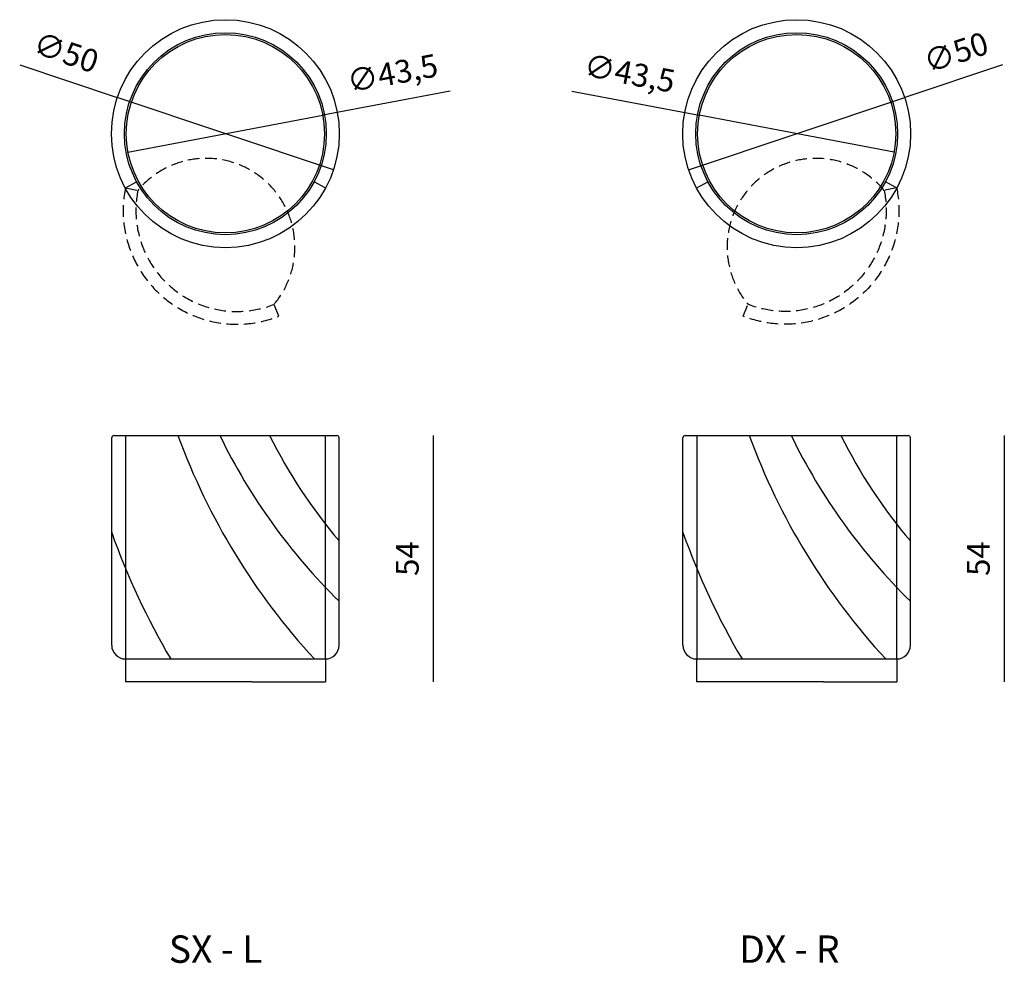
# Model space of a CAD drawing. Units: millimetres. Extents: x 7493 to 9653, y 685 to 2754.
import ezdxf

# ---------------------------------------------------------------- set-up
doc = ezdxf.new("R2010")
doc.units = ezdxf.units.MM
doc.linetypes.add('HIDDEN', pattern=[9.525, 6.35, -3.175])
doc.styles.get("Standard").update_dxf_attribs({"font": 'arial.ttf'})
doc.dimstyles.new('2 - CAT - catalogo collezione', dxfattribs={"dimscale": 2.5, "dimtxt": 20, "dimasz": 10, "dimexe": 1.25, "dimexo": 0.625, "dimgap": 10, "dimtad": 1, "dimlfac": 0.1, "dimtxsty": 'Standard', "dimblk": 'NONE', "dimcen": 2.5, "dimse1": 1, "dimse2": 1, "dimadec": 0, "dimazin": 0, "dimtfac": 1, "dimtmove": 0, "dimatfit": 3, "dimldrblk": 'NONE', "dimfxl": 0, "dimarcsym": 0})

# ---------------------------------------------------------------- blocks, each defined once
blk = doc.blocks.new('A$Cd85015e1')
at = {"linetype": 'HIDDEN', "ltscale": 4}
for p, q in [((0, 130.6), (24.6, 143.9)), ((438.7, 130.6), (414.1, 143.9))]:
    blk.add_line(p, q, dxfattribs=at)
for radius in [249.5, 221.5]:
    blk.add_arc((219.3, 249.5), radius, 208.4574, 331.5426, dxfattribs=at)
blk = doc.blocks.new('*D3')
at = {"color": 0, "lineweight": -2, "transparency": 16777216}
blk.add_line((8400.2, 1842.2), (8400.2, 1302.2), dxfattribs=at)
at = {"layer": 'Defpoints', "color": 0, "transparency": 16777216}
for p in [(8118, 1842.2), (8109.5, 1302.2), (8400.2, 1302.2)]:
    blk.add_point(p, dxfattribs=at)
at = {"color": 0, "transparency": 16777216, "insert": (8349.7, 1572.2), "char_height": 50, "attachment_point": 5, "rotation": 90}
blk.add_mtext('54', dxfattribs=at)
blk = doc.blocks.new('_None')
blk = doc.blocks.new('*D4')
at = {"color": 0, "lineweight": -2, "transparency": 16777216}
for p in [(8437.5, 2597.4), (7730.3, 2463.8)]:
    blk.add_line(p, (8157.7, 2544.6), dxfattribs=at)
at = {"layer": 'Defpoints', "color": 0, "transparency": 16777216}
for p in [(8157.7, 2544.6), (7730.3, 2463.8)]:
    blk.add_point(p, dxfattribs=at)
at = {"color": 0, "transparency": 16777216, "insert": (8311.8, 2630.5), "char_height": 50, "attachment_point": 5, "rotation": 10.6955}
blk.add_mtext('∅43,5', dxfattribs=at)
blk = doc.blocks.new('*D5')
at = {"color": 0, "lineweight": -2, "transparency": 16777216}
blk.add_line((9653.3, 1842.2), (9653.3, 1302.2), dxfattribs=at)
at = {"layer": 'Defpoints', "color": 0, "transparency": 16777216}
for p in [(9371.1, 1842.2), (9362.6, 1302.2), (9653.3, 1302.2)]:
    blk.add_point(p, dxfattribs=at)
at = {"color": 0, "transparency": 16777216, "insert": (9602.8, 1572.2), "char_height": 50, "attachment_point": 5, "rotation": 90}
blk.add_mtext('54', dxfattribs=at)
blk = doc.blocks.new('*D6')
at = {"color": 0, "lineweight": -2, "transparency": 16777216}
for p in [(7492.7, 2655), (8181.1, 2425)]:
    blk.add_line(p, (7706.9, 2583.4), dxfattribs=at)
at = {"layer": 'Defpoints', "color": 0, "transparency": 16777216}
for p in [(7706.9, 2583.4), (8181.1, 2425)]:
    blk.add_point(p, dxfattribs=at)
at = {"color": 0, "transparency": 16777216, "insert": (7592.5, 2676.4), "char_height": 50, "attachment_point": 5, "rotation": 341.529}
blk.add_mtext('∅50', dxfattribs=at)
blk = doc.blocks.new('*D8')
at = {"color": 0, "lineweight": -2, "transparency": 16777216}
for p in [(8704.2, 2597.4), (9411.4, 2463.8)]:
    blk.add_line(p, (8983.9, 2544.6), dxfattribs=at)
at = {"layer": 'Defpoints', "color": 0, "transparency": 16777216}
for p in [(8983.9, 2544.6), (9411.4, 2463.8)]:
    blk.add_point(p, dxfattribs=at)
at = {"color": 0, "transparency": 16777216, "insert": (8829.9, 2630.5), "char_height": 50, "attachment_point": 5, "rotation": 349.3045}
blk.add_mtext('∅43,5', dxfattribs=at)
blk = doc.blocks.new('*D7')
at = {"color": 0, "lineweight": -2, "transparency": 16777216}
for p in [(9649, 2655), (8960.5, 2425)]:
    blk.add_line(p, (9434.8, 2583.4), dxfattribs=at)
at = {"layer": 'Defpoints', "color": 0, "transparency": 16777216}
for p in [(9434.8, 2583.4), (8960.5, 2425)]:
    blk.add_point(p, dxfattribs=at)
at = {"color": 0, "transparency": 16777216, "insert": (9549.1, 2676.4), "char_height": 50, "attachment_point": 5, "rotation": 18.471}
blk.add_mtext('∅50', dxfattribs=at)

msp = doc.modelspace()

# ---------------------------------------------------------------- linework, layer by layer
for p, q in [((7724.692, 2385.317), (7749.308, 2398.659)), ((8163.363, 2385.317), (8138.746, 2398.659)), ((8978.314, 2385.317), (9002.931, 2398.659)), ((9416.986, 2385.317), (9392.369, 2398.659)), ((7694.547, 1382.152), (7694.547, 1837.152)), ((7699.547, 1842.152), (8188.507, 1842.152)), ((7724.692, 1842.073), (7724.692, 1352.152)), ((8163.363, 1842.073), (8163.363, 1352.152)), ((8193.507, 1382.152), (8193.507, 1837.152)), ((8948.17, 1382.152), (8948.17, 1837.152)), ((8953.17, 1842.152), (9442.13, 1842.152)), ((8978.314, 1842.073), (8978.314, 1352.152)), ((9416.986, 1842.073), (9416.986, 1352.152)), ((9447.13, 1382.152), (9447.13, 1837.152)), ((7724.547, 1352.152), (8163.507, 1352.152)), ((7724.547, 1352.152), (7724.547, 1302.152)), ((8163.507, 1352.152), (8163.507, 1302.152)), ((8978.17, 1352.152), (9417.13, 1352.152)), ((8978.17, 1352.152), (8978.17, 1302.152)), ((9417.13, 1352.152), (9417.13, 1302.152)), ((8002.527, 1302.152), (7724.547, 1302.152)), ((8002.527, 1302.152), (8163.507, 1302.152)), ((9256.15, 1302.152), (8978.17, 1302.152)), ((9256.15, 1302.152), (9417.13, 1302.152))]:
    msp.add_line(p, q)
for centre, radius in [((7944.027, 2504.196), 250), ((9197.65, 2504.196), 250), ((7944.027, 2504.196), 221.48), ((9197.65, 2504.196), 221.48), ((7944.027, 2504.196), 217.5), ((9197.65, 2504.196), 217.5)]:
    msp.add_circle(centre, radius)
at = {"linetype": 'HIDDEN', "ltscale": 4}
for centre, start, end in [((7901.944, 2255.362), 319.853594, 140.297061), ((9239.733, 2255.362), 39.702939, 220.146406)]:
    msp.add_arc(centre, 194.72, start, end, dxfattribs=at)
for centre, radius, start, end in [((7699.547, 1837.152), 5, 90, 180), ((9218.161, 2347.902), 1468.115, 200.150628, 222.707105), ((9118.056, 2419.43), 1319.066, 205.953472, 225.499837), ((9073.354, 2356.393), 1153.164, 206.483427, 220.271964), ((8188.507, 1837.152), 5, 0, 90), ((8953.17, 1837.152), 5, 90, 180), ((10471.784, 2347.902), 1468.115, 200.150628, 222.707105), ((10371.679, 2419.43), 1319.066, 205.953472, 225.499837), ((10326.976, 2356.393), 1153.164, 206.483427, 220.271964), ((9442.13, 1837.152), 5, 0, 90), ((9198.606, 2163.567), 1596.136, 199.556415, 210.554757), ((10452.229, 2163.567), 1596.136, 199.556415, 210.554757), ((7724.547, 1382.152), 30, 180, 270), ((8163.507, 1382.152), 30, 270, 0), ((8978.17, 1382.152), 30, 180, 270), ((9417.13, 1382.152), 30, 270, 0)]:
    msp.add_arc(centre, radius, start, end)

# ---------------------------------------------------------------- block references
at = {"rotation": 320.0753284066487}
msp.add_blockref('A$Cd85015e1', (7640.874, 2285.16), dxfattribs=at)
at = {"xscale": -1, "rotation": 39.92467159335133}
msp.add_blockref('A$Cd85015e1', (9500.803, 2285.16), dxfattribs=at)

# ---------------------------------------------------------------- texts
at = {"ltscale": 0.2, "char_height": 60, "width": 843.21289, "attachment_point": 1}
for s, insert in [('SX - L', (7819.965, 745.707)), ('DX - R', (9071.611, 745.707))]:
    msp.add_mtext(s, dxfattribs=dict(at, insert=insert))

# ---------------------------------------------------------------- dimensions: what is measured, and where the dimension line sits
for p1, p2, picture, middle in [((8181.148, 2424.989), (7706.906, 2583.402), '*D6', (7592.537, 2676.352)), ((8960.529, 2424.989), (9434.771, 2583.402), '*D7', (9549.14, 2676.352)), ((7730.306, 2463.83), (8157.749, 2544.561), '*D4', (8311.8, 2630.511)), ((9411.372, 2463.83), (8983.929, 2544.561), '*D8', (8829.878, 2630.511))]:
    dim = msp.add_diameter_dim_2p(p1=p1, p2=p2, dimstyle='2 - CAT - catalogo collezione')
    dim.commit()
    dim.dimension.update_dxf_attribs({"geometry": picture, "text_midpoint": middle})
for base, p1, p2, picture, middle in [((8400.166, 1302.152), (8117.994, 1842.152), (8109.487, 1302.152), '*D3', (8349.74, 1572.152)), ((9653.269, 1302.152), (9371.097, 1842.152), (9362.59, 1302.152), '*D5', (9602.843, 1572.152))]:
    dim = msp.add_linear_dim(base=base, p1=p1, p2=p2, angle=90, dimstyle='2 - CAT - catalogo collezione')
    dim.commit()
    dim.dimension.update_dxf_attribs({"geometry": picture, "text_midpoint": middle})

doc.saveas('drawing.dxf')
